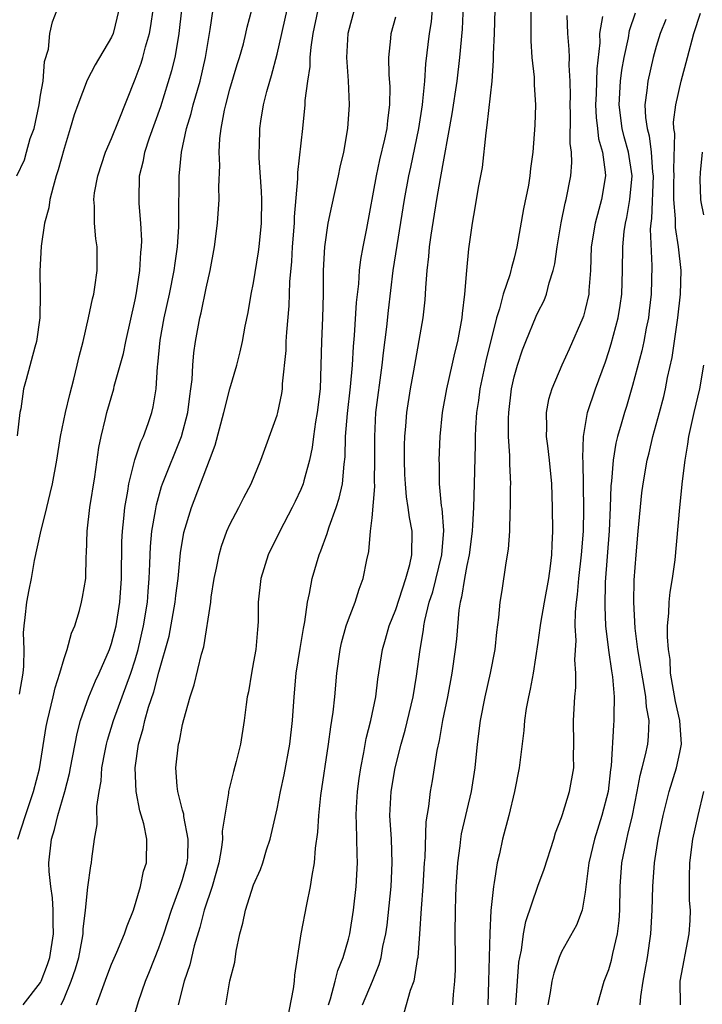
# Model space of a CAD drawing. Units: inches. Extents: x 2595000 to 2598000, y 1530000 to 1533000.
# Drawn here: x 2596229 to 2596287, y 1530515 to 1530598 of the extents above; entities that cross this region are included whole.
import ezdxf

# ---------------------------------------------------------------- set-up
doc = ezdxf.new("R2010")
doc.units = ezdxf.units.IN
doc.header["$MEASUREMENT"] = 0
doc.layers.add('LD25951530_2ft', color=151, linetype='Continuous')

msp = doc.modelspace()

# ---------------------------------------------------------------- linework, layer by layer
at = {"layer": 'LD25951530_2ft'}
for points, elevation in [([(2596229.536, 1530515), (2596231, 1530516.888), (2596231.058, 1530517), (2596231.595, 1530518.405), (2596231.788, 1530519), (2596232.096, 1530521), (2596232.071, 1530521.929), (2596232.079, 1530523), (2596232.029, 1530524.029), (2596231.875, 1530525), (2596231.733, 1530526.267), (2596231.715, 1530527), (2596231.927, 1530529), (2596232.197, 1530529.803), (2596232.476, 1530531), (2596233.055, 1530533), (2596233.453, 1530534.547), (2596233.529, 1530535), (2596234.094, 1530537.906), (2596234.397, 1530539), (2596235.093, 1530541), (2596235.652, 1530542.348), (2596235.972, 1530543), (2596236.831, 1530545), (2596237, 1530545.496), (2596237.383, 1530547), (2596237.717, 1530549), (2596237.843, 1530551), (2596237.869, 1530554.131), (2596237.92, 1530555), (2596238.051, 1530556.051), (2596238.129, 1530557), (2596238.379, 1530558.379), (2596238.463, 1530559), (2596238.973, 1530561.027), (2596239.47, 1530562.53), (2596239.7, 1530563), (2596240.096, 1530564.096), (2596240.4, 1530565), (2596240.52, 1530565.48), (2596240.765, 1530567), (2596240.894, 1530568.894), (2596240.925, 1530569.074), (2596241.121, 1530571.121), (2596241.445, 1530573), (2596241.888, 1530575), (2596242.294, 1530577), (2596242.367, 1530577.633), (2596242.564, 1530579), (2596242.678, 1530580.678), (2596242.686, 1530581), (2596242.673, 1530581.327), (2596242.705, 1530585), (2596242.747, 1530585.253), (2596242.907, 1530587), (2596243.338, 1530589), (2596243.731, 1530590.269), (2596243.896, 1530591), (2596244.484, 1530593), (2596244.945, 1530595), (2596245.338, 1530597.338), (2596245.87, 1530601)], 8298), ([(2596251.716, 1530513), (2596252.366, 1530516.366), (2596252.455, 1530517), (2596252.488, 1530517.512), (2596253.016, 1530521), (2596253.48, 1530523.48), (2596253.812, 1530525), (2596253.934, 1530525.934), (2596254.15, 1530527), (2596254.238, 1530528.238), (2596254.423, 1530529.577), (2596254.499, 1530531), (2596254.686, 1530532.686), (2596255.322, 1530537), (2596255.513, 1530538.487), (2596255.609, 1530539), (2596255.716, 1530539.716), (2596255.847, 1530541), (2596256.018, 1530543), (2596256.297, 1530545), (2596256.423, 1530545.577), (2596256.822, 1530547), (2596257, 1530547.528), (2596257.567, 1530549), (2596257.905, 1530550.095), (2596258.259, 1530551), (2596258.56, 1530552.56), (2596258.731, 1530553.268), (2596258.88, 1530555), (2596259, 1530556.113), (2596259.237, 1530558.763), (2596259.213, 1530559.213), (2596259.246, 1530561), (2596259.223, 1530563), (2596259.33, 1530565), (2596259.849, 1530569), (2596259.956, 1530570.044), (2596260.242, 1530572.242), (2596260.381, 1530573.619), (2596260.795, 1530577), (2596261.108, 1530579.108), (2596261.734, 1530583), (2596262.099, 1530585), (2596262.267, 1530585.733), (2596262.952, 1530589), (2596263.26, 1530591), (2596263.301, 1530591.301), (2596263.446, 1530593), (2596263.545, 1530594.455), (2596263.856, 1530597), (2596264.01, 1530597.99), (2596264.191, 1530600.192)], 8286), ([(2596255.329, 1530515), (2596255.503, 1530515.503), (2596255.892, 1530517), (2596256.104, 1530517.896), (2596256.556, 1530519), (2596257, 1530520.558), (2596257.114, 1530521), (2596257.442, 1530523), (2596257.666, 1530525), (2596257.769, 1530527), (2596257.729, 1530527.729), (2596257.692, 1530530.308), (2596257.646, 1530531), (2596257.676, 1530531.676), (2596257.758, 1530533), (2596257.898, 1530534.101), (2596258.043, 1530535), (2596258.317, 1530536.317), (2596258.513, 1530537.487), (2596258.904, 1530539), (2596259.321, 1530541), (2596259.493, 1530542.507), (2596259.869, 1530545), (2596260.134, 1530545.866), (2596260.448, 1530547), (2596261, 1530548.371), (2596261.858, 1530551), (2596262.192, 1530552.192), (2596262.353, 1530553), (2596262.38, 1530555), (2596262.15, 1530556.151), (2596262.059, 1530557), (2596261.903, 1530557.903), (2596261.813, 1530559), (2596261.775, 1530559.775), (2596261.738, 1530561), (2596261.749, 1530562.252), (2596261.774, 1530563), (2596261.859, 1530563.859), (2596261.945, 1530565), (2596262.255, 1530567), (2596262.534, 1530568.534), (2596263.302, 1530573), (2596263.486, 1530574.514), (2596263.522, 1530575), (2596263.539, 1530575.539), (2596263.664, 1530577), (2596263.808, 1530578.193), (2596263.862, 1530579), (2596263.984, 1530579.985), (2596264.462, 1530583), (2596264.768, 1530584.768), (2596265.775, 1530590.225), (2596266.18, 1530593), (2596266.418, 1530595), (2596266.629, 1530597.371), (2596266.785, 1530600.785)], 8284), ([(2596229.017, 1530585), (2596229.662, 1530586.338), (2596229.826, 1530587), (2596230.135, 1530588.135), (2596230.463, 1530589), (2596230.898, 1530591), (2596231, 1530591.81), (2596231.226, 1530593), (2596231.354, 1530594.646), (2596231.685, 1530595.685), (2596231.805, 1530597), (2596232.011, 1530597.989), (2596232.422, 1530599)], 8306), ([(2596237.621, 1530599), (2596237.13, 1530597), (2596237, 1530596.695), (2596235.629, 1530594.371), (2596234.939, 1530593.061), (2596234.157, 1530591), (2596233.854, 1530590.146), (2596233.522, 1530589), (2596233, 1530587.298), (2596232.503, 1530585.497), (2596232.339, 1530585), (2596232.07, 1530584.07), (2596231.796, 1530583), (2596231.697, 1530582.302), (2596231.355, 1530581), (2596231.053, 1530579.053), (2596230.945, 1530576.946), (2596230.978, 1530575), (2596230.958, 1530573), (2596230.67, 1530571), (2596230.53, 1530570.53), (2596229.806, 1530567.806), (2596229.573, 1530567), (2596229.336, 1530565.335), (2596229.257, 1530565), (2596229.036, 1530563.036)], 8304), ([(2596229.1, 1530529), (2596229.736, 1530531), (2596230.428, 1530533), (2596230.914, 1530534.914), (2596231.49, 1530538.51), (2596231.588, 1530539), (2596232.076, 1530541), (2596232.238, 1530541.762), (2596232.65, 1530543), (2596233, 1530544.252), (2596233.27, 1530545), (2596233.623, 1530546.377), (2596233.899, 1530547), (2596234.288, 1530548.288), (2596234.476, 1530549), (2596234.566, 1530549.434), (2596234.823, 1530551), (2596234.874, 1530552.873), (2596234.901, 1530553.099), (2596234.945, 1530555), (2596235.161, 1530557), (2596235.583, 1530559.583), (2596235.942, 1530562.058), (2596236.137, 1530563), (2596236.498, 1530564.498), (2596236.603, 1530565), (2596237.188, 1530567), (2596237.239, 1530567.239), (2596238.006, 1530569.993), (2596238.202, 1530571), (2596239, 1530574.537), (2596239.112, 1530575.112), (2596239.394, 1530577), (2596239.474, 1530578.526), (2596239.535, 1530579), (2596239.549, 1530579.549), (2596239.483, 1530581), (2596239.347, 1530582.653), (2596239.331, 1530583), (2596239.369, 1530585), (2596239.703, 1530586.297), (2596239.812, 1530587), (2596240.208, 1530588.208), (2596241.154, 1530590.846), (2596242.106, 1530593.894), (2596242.381, 1530595), (2596242.649, 1530596.649), (2596242.723, 1530597), (2596242.936, 1530599)], 8300), ([(2596229.225, 1530541.225), (2596229.536, 1530543), (2596229.604, 1530543.603), (2596229.623, 1530545), (2596229.581, 1530546.419), (2596229.622, 1530547), (2596229.716, 1530547.717), (2596229.847, 1530549), (2596230.041, 1530550.04), (2596230.236, 1530551), (2596230.506, 1530552.506), (2596231, 1530554.836), (2596231.547, 1530557), (2596231.831, 1530558.169), (2596232.016, 1530559), (2596232.382, 1530561), (2596232.701, 1530563), (2596233.11, 1530565), (2596233.472, 1530566.528), (2596233.825, 1530567.825), (2596234.11, 1530569), (2596234.259, 1530569.741), (2596234.595, 1530571), (2596235.07, 1530573), (2596235.4, 1530574.6), (2596235.507, 1530575), (2596235.604, 1530575.604), (2596235.792, 1530577), (2596235.779, 1530579), (2596235.686, 1530579.685), (2596235.558, 1530581), (2596235.558, 1530582.442), (2596235.508, 1530583), (2596235.572, 1530583.572), (2596235.84, 1530585), (2596236.497, 1530587), (2596237, 1530588.151), (2596237.605, 1530589.605), (2596239, 1530593.158), (2596239.497, 1530594.504), (2596239.656, 1530595), (2596239.874, 1530595.874), (2596240.215, 1530597), (2596240.334, 1530597.666), (2596240.52, 1530599)], 8302), ([(2596232.748, 1530515), (2596233, 1530515.546), (2596233.605, 1530517), (2596233.96, 1530518.04), (2596234.23, 1530519), (2596234.529, 1530520.529), (2596234.604, 1530521), (2596234.607, 1530521.393), (2596234.813, 1530523), (2596235, 1530524.943), (2596235.255, 1530526.746), (2596235.304, 1530527), (2596235.332, 1530527.332), (2596235.57, 1530529), (2596235.784, 1530530.216), (2596235.756, 1530531.756), (2596235.952, 1530533), (2596236.122, 1530533.878), (2596236.194, 1530535), (2596236.458, 1530536.458), (2596236.57, 1530537), (2596236.657, 1530537.343), (2596237.159, 1530539), (2596238.64, 1530543), (2596239, 1530544.142), (2596239.244, 1530545), (2596239.714, 1530547), (2596240.041, 1530549), (2596240.092, 1530549.908), (2596240.186, 1530551), (2596240.243, 1530552.243), (2596240.253, 1530553), (2596240.291, 1530553.71), (2596240.419, 1530555), (2596240.717, 1530556.717), (2596240.789, 1530557.211), (2596241.221, 1530558.779), (2596241.298, 1530559), (2596242.904, 1530563), (2596243.436, 1530565), (2596243.606, 1530566.394), (2596243.711, 1530567), (2596243.811, 1530567.811), (2596243.87, 1530569), (2596243.956, 1530570.044), (2596244.085, 1530571), (2596244.449, 1530573), (2596244.564, 1530573.436), (2596245, 1530575.523), (2596245.345, 1530577), (2596245.695, 1530579), (2596245.948, 1530581), (2596246.085, 1530583), (2596246.074, 1530584.074), (2596246.138, 1530585.862), (2596246.103, 1530587), (2596246.152, 1530588.152), (2596246.255, 1530589), (2596246.533, 1530590.533), (2596246.643, 1530591), (2596247, 1530592.302), (2596247.615, 1530594.385), (2596247.811, 1530595), (2596248.134, 1530596.134), (2596248.349, 1530597), (2596248.46, 1530597.54), (2596248.856, 1530599)], 8296), ([(2596235.748, 1530515), (2596236.143, 1530516.143), (2596236.608, 1530517.392), (2596237, 1530518.422), (2596237.455, 1530519.455), (2596238.107, 1530521), (2596238.318, 1530521.682), (2596238.872, 1530523), (2596239.454, 1530525), (2596239.712, 1530526.288), (2596239.969, 1530527), (2596239.995, 1530529), (2596239.725, 1530530.275), (2596239.379, 1530531.379), (2596239.082, 1530533), (2596238.997, 1530535), (2596239.268, 1530537), (2596239.671, 1530538.329), (2596239.809, 1530539), (2596240.123, 1530540.123), (2596240.582, 1530541.418), (2596241, 1530543.076), (2596241.859, 1530546.141), (2596242.384, 1530549), (2596242.436, 1530549.564), (2596242.622, 1530551), (2596242.834, 1530553.166), (2596243.11, 1530554.89), (2596243.745, 1530557), (2596245.288, 1530561), (2596245.746, 1530562.254), (2596246.485, 1530565), (2596247, 1530567.017), (2596247.583, 1530569), (2596247.86, 1530570.14), (2596248.05, 1530571), (2596248.29, 1530572.29), (2596248.541, 1530573.459), (2596248.806, 1530575), (2596249, 1530575.966), (2596249.419, 1530578.581), (2596249.474, 1530579), (2596249.674, 1530581), (2596249.686, 1530583), (2596249.666, 1530583.666), (2596249.48, 1530586.52), (2596249.478, 1530587), (2596249.503, 1530587.503), (2596249.522, 1530589), (2596249.605, 1530589.605), (2596249.834, 1530591), (2596250.102, 1530592.102), (2596250.361, 1530593), (2596250.521, 1530593.479), (2596251, 1530595.267), (2596251.823, 1530599)], 8294), ([(2596238.594, 1530513), (2596239.275, 1530515.275), (2596239.86, 1530517), (2596240.198, 1530517.802), (2596241, 1530519.816), (2596241.419, 1530521), (2596242.065, 1530523), (2596242.808, 1530525), (2596242.847, 1530525.153), (2596243, 1530525.588), (2596243.391, 1530527), (2596243.433, 1530527.433), (2596243.483, 1530529), (2596243.108, 1530530.892), (2596243.099, 1530531.099), (2596243, 1530531.438), (2596242.688, 1530532.688), (2596242.588, 1530533), (2596242.533, 1530533.467), (2596242.432, 1530535), (2596242.662, 1530537), (2596242.737, 1530537.263), (2596243, 1530538.675), (2596243.104, 1530539.104), (2596243.651, 1530541), (2596243.988, 1530542.012), (2596244.604, 1530544.604), (2596244.783, 1530545.217), (2596245.375, 1530549), (2596245.421, 1530549.421), (2596245.68, 1530551), (2596245.866, 1530551.867), (2596246.086, 1530553), (2596246.277, 1530553.723), (2596246.749, 1530555), (2596247, 1530555.563), (2596247.76, 1530557), (2596248.168, 1530557.832), (2596248.786, 1530559), (2596249.608, 1530561), (2596251, 1530564.797), (2596251.054, 1530565), (2596251.376, 1530566.624), (2596251.429, 1530567), (2596251.446, 1530567.446), (2596251.739, 1530570.261), (2596251.759, 1530571), (2596251.803, 1530571.803), (2596251.993, 1530574.007), (2596252.053, 1530576.053), (2596252.226, 1530577.775), (2596252.291, 1530579), (2596252.454, 1530581), (2596252.458, 1530581.542), (2596252.743, 1530584.743), (2596252.734, 1530585.266), (2596253.151, 1530589), (2596253.352, 1530591), (2596253.362, 1530591.362), (2596253.571, 1530593), (2596253.771, 1530594.229), (2596253.788, 1530595), (2596253.864, 1530595.864), (2596254.039, 1530597), (2596254.447, 1530599)], 8292), ([(2596257.491, 1530599), (2596256.943, 1530597), (2596256.84, 1530595), (2596256.979, 1530593.021), (2596257.074, 1530591), (2596256.936, 1530589), (2596256.582, 1530587), (2596256.276, 1530585.724), (2596256.135, 1530585), (2596255.568, 1530582.432), (2596255.278, 1530581), (2596254.984, 1530579), (2596254.886, 1530577), (2596254.864, 1530575), (2596254.803, 1530573), (2596254.718, 1530571), (2596254.676, 1530569), (2596254.605, 1530567), (2596254.37, 1530565), (2596254.23, 1530564.23), (2596254.044, 1530563), (2596253.938, 1530562.062), (2596253.715, 1530561), (2596253.244, 1530559.244), (2596253.195, 1530559), (2596253, 1530558.519), (2596252.511, 1530557.489), (2596252.267, 1530557), (2596251.205, 1530555), (2596250.226, 1530553), (2596249.599, 1530551), (2596249.398, 1530549), (2596249.38, 1530547.38), (2596249.361, 1530547), (2596249.317, 1530546.683), (2596249.177, 1530545), (2596249, 1530543.95), (2596248.816, 1530543), (2596248.566, 1530541.434), (2596248.463, 1530541), (2596248.358, 1530540.358), (2596248.215, 1530539), (2596247.901, 1530537), (2596247.538, 1530535.538), (2596247.299, 1530534.701), (2596246.872, 1530533), (2596246.879, 1530532.878), (2596246.347, 1530529.653), (2596246.379, 1530529), (2596246.299, 1530528.299), (2596246.056, 1530527), (2596245.497, 1530525), (2596244.832, 1530523), (2596244.465, 1530521.535), (2596243.977, 1530519.976), (2596243.61, 1530518.39), (2596243.136, 1530517), (2596242.631, 1530515)], 8290), ([(2596246.653, 1530515), (2596247, 1530517.024), (2596247.404, 1530518.596), (2596247.525, 1530519.525), (2596247.843, 1530521), (2596248.098, 1530521.902), (2596248.312, 1530523), (2596249, 1530525.13), (2596249.569, 1530526.431), (2596249.768, 1530527), (2596250.09, 1530528.09), (2596250.399, 1530529), (2596251, 1530531.546), (2596251.282, 1530533), (2596251.59, 1530534.41), (2596252.065, 1530537), (2596252.292, 1530539), (2596252.414, 1530541), (2596252.583, 1530543), (2596252.917, 1530545.083), (2596253.211, 1530546.788), (2596253.332, 1530547.332), (2596253.555, 1530549), (2596253.726, 1530549.726), (2596253.957, 1530551), (2596254.546, 1530553), (2596254.68, 1530553.32), (2596255.206, 1530554.794), (2596255.253, 1530555), (2596255.365, 1530555.365), (2596255.964, 1530557), (2596256.221, 1530557.779), (2596256.501, 1530559), (2596256.648, 1530560.648), (2596256.733, 1530561.266), (2596256.765, 1530563), (2596256.923, 1530564.923), (2596257.185, 1530567.185), (2596257.335, 1530569), (2596257.421, 1530570.579), (2596257.516, 1530571.516), (2596257.691, 1530574.308), (2596257.871, 1530575.871), (2596257.954, 1530577), (2596258.061, 1530577.939), (2596258.246, 1530579), (2596258.549, 1530580.55), (2596259.37, 1530585), (2596259.661, 1530586.339), (2596260.081, 1530588.081), (2596260.268, 1530589), (2596260.325, 1530589.675), (2596260.515, 1530591), (2596260.521, 1530592.521), (2596260.442, 1530593.558), (2596260.404, 1530595), (2596260.584, 1530596.584), (2596260.613, 1530597), (2596261, 1530598.415)], 8288), ([(2596258.194, 1530515), (2596259.035, 1530517), (2596259.603, 1530518.397), (2596259.768, 1530519), (2596259.923, 1530519.923), (2596260.167, 1530521), (2596260.271, 1530521.729), (2596260.606, 1530525), (2596260.705, 1530527), (2596260.628, 1530529), (2596260.509, 1530531), (2596260.606, 1530533), (2596260.959, 1530535), (2596261.469, 1530537), (2596261.803, 1530538.197), (2596262.461, 1530541), (2596262.761, 1530542.761), (2596263.059, 1530545), (2596263.344, 1530546.656), (2596263.379, 1530547), (2596263.456, 1530547.456), (2596263.836, 1530549), (2596264.119, 1530549.881), (2596264.902, 1530553), (2596265.051, 1530555.051), (2596264.909, 1530556.909), (2596264.873, 1530557.127), (2596264.707, 1530559), (2596264.681, 1530560.681), (2596264.664, 1530561), (2596264.744, 1530563), (2596264.962, 1530565), (2596265.322, 1530567), (2596265.777, 1530569), (2596265.991, 1530570.01), (2596266.247, 1530571), (2596266.613, 1530573), (2596266.639, 1530573.361), (2596266.833, 1530575), (2596266.993, 1530577.007), (2596267.164, 1530578.836), (2596267.47, 1530581), (2596267.714, 1530582.286), (2596267.997, 1530583.997), (2596268.312, 1530585.689), (2596268.621, 1530588.621), (2596268.733, 1530589.267), (2596269.129, 1530593), (2596269.262, 1530594.738), (2596269.258, 1530595.258), (2596269.343, 1530597), (2596269.4, 1530599)], 8282), ([(2596272.401, 1530599), (2596272.413, 1530597.587), (2596272.4, 1530596.4), (2596272.503, 1530595), (2596272.681, 1530593.319), (2596272.687, 1530592.687), (2596272.793, 1530591), (2596272.741, 1530589.259), (2596272.577, 1530587), (2596272.391, 1530585.609), (2596272.327, 1530585), (2596272.196, 1530584.196), (2596271.792, 1530582.208), (2596271.237, 1530579), (2596271, 1530578.055), (2596270.768, 1530577.232), (2596270.727, 1530577), (2596270.631, 1530576.631), (2596270.073, 1530575), (2596269.753, 1530573.753), (2596269.501, 1530573), (2596268.618, 1530569.382), (2596268.1, 1530567), (2596267.974, 1530566.026), (2596267.81, 1530565), (2596267.722, 1530563.721), (2596267.697, 1530563), (2596267.704, 1530562.296), (2596267.63, 1530559), (2596267.558, 1530557), (2596267.49, 1530555.49), (2596267.454, 1530555), (2596267.198, 1530553), (2596267, 1530552.101), (2596266.794, 1530551), (2596266.566, 1530549.434), (2596266.437, 1530549), (2596266.322, 1530548.322), (2596266.13, 1530545.87), (2596266.03, 1530545), (2596265.743, 1530543), (2596265.359, 1530541), (2596264.947, 1530539), (2596264.672, 1530537.328), (2596264.471, 1530536.471), (2596264.081, 1530533.919), (2596263.9, 1530533), (2596263.761, 1530531.761), (2596263.536, 1530530.464), (2596263.443, 1530527.443), (2596263.401, 1530527), (2596263.28, 1530525), (2596263.138, 1530523.138), (2596263.01, 1530521), (2596262.87, 1530519), (2596262.82, 1530518.82), (2596262.515, 1530517), (2596262.22, 1530516.22), (2596261.695, 1530514.305)], 8280), ([(2596265.824, 1530515), (2596265.875, 1530515.875), (2596265.997, 1530517), (2596266.043, 1530517.956), (2596266.055, 1530519), (2596266.027, 1530521), (2596266.04, 1530523), (2596266.076, 1530524.076), (2596266.115, 1530525), (2596266.235, 1530527), (2596266.434, 1530528.433), (2596266.495, 1530529), (2596266.563, 1530529.437), (2596267.395, 1530533), (2596267.699, 1530535), (2596267.906, 1530537), (2596268.167, 1530539), (2596268.556, 1530541), (2596269.01, 1530543), (2596269.391, 1530545), (2596269.536, 1530546.464), (2596269.718, 1530547.718), (2596269.808, 1530549), (2596269.979, 1530549.979), (2596270.316, 1530552.317), (2596270.522, 1530553.478), (2596270.621, 1530555), (2596270.665, 1530556.665), (2596270.695, 1530557), (2596270.702, 1530558.702), (2596270.719, 1530559), (2596270.643, 1530560.643), (2596270.645, 1530561.356), (2596270.532, 1530563), (2596270.519, 1530564.519), (2596270.535, 1530565), (2596270.773, 1530567), (2596271, 1530568.016), (2596271.271, 1530569), (2596271.707, 1530570.293), (2596271.976, 1530571), (2596272.863, 1530573.137), (2596273, 1530573.442), (2596273.523, 1530574.476), (2596273.731, 1530575), (2596273.962, 1530575.962), (2596274.306, 1530577), (2596274.436, 1530577.564), (2596274.623, 1530579), (2596274.959, 1530581.04), (2596275.302, 1530582.698), (2596275.387, 1530583), (2596275.775, 1530585), (2596275.866, 1530586.134), (2596275.839, 1530587), (2596275.735, 1530587.735), (2596275.759, 1530590.24), (2596275.725, 1530591), (2596275.753, 1530591.753), (2596275.741, 1530593), (2596275.654, 1530594.346), (2596275.671, 1530595), (2596275.656, 1530595.656), (2596275.522, 1530597), (2596275.479, 1530598.521)], 8278), ([(2596278.457, 1530598.457), (2596278.208, 1530597), (2596278.226, 1530596.226), (2596277.969, 1530594.031), (2596277.913, 1530591.913), (2596277.87, 1530591), (2596277.912, 1530589.912), (2596278.032, 1530589), (2596278.126, 1530588.126), (2596278.451, 1530587), (2596278.695, 1530585.305), (2596278.705, 1530585), (2596278.379, 1530583), (2596278.159, 1530582.159), (2596277.827, 1530581), (2596277.51, 1530579), (2596277.433, 1530577), (2596277.304, 1530575.304), (2596277.293, 1530575), (2596277, 1530573.713), (2596276.849, 1530573.151), (2596276.791, 1530573), (2596275.635, 1530570.365), (2596275.018, 1530569), (2596274.169, 1530567), (2596273.896, 1530566.104), (2596273.697, 1530565), (2596273.737, 1530563.737), (2596273.711, 1530563), (2596273.802, 1530562.198), (2596273.964, 1530561), (2596274.139, 1530559), (2596274.203, 1530557), (2596274.235, 1530555), (2596274.17, 1530553.83), (2596274.153, 1530553), (2596274.036, 1530552.036), (2596273.886, 1530551), (2596273.519, 1530549), (2596273.217, 1530547.217), (2596273.178, 1530546.822), (2596273, 1530545.607), (2596272.594, 1530543), (2596272.36, 1530541.64), (2596272.21, 1530541), (2596272.023, 1530540.023), (2596271.88, 1530539), (2596271.828, 1530538.172), (2596271.466, 1530535.466), (2596271.422, 1530535), (2596271.016, 1530533), (2596270.553, 1530531), (2596270.025, 1530529), (2596269.758, 1530527.758), (2596269.569, 1530527), (2596269.324, 1530525.324), (2596269.249, 1530525), (2596269.032, 1530522.968), (2596268.934, 1530521.066), (2596268.838, 1530517), (2596268.766, 1530515)], 8276), ([(2596271.139, 1530515), (2596271.27, 1530517), (2596271.406, 1530518.594), (2596271.478, 1530519), (2596271.619, 1530519.619), (2596271.794, 1530521), (2596271.972, 1530522.028), (2596272.992, 1530525.008), (2596273.535, 1530526.465), (2596274.337, 1530529), (2596274.485, 1530529.515), (2596275, 1530530.829), (2596275.084, 1530531.084), (2596275.676, 1530533), (2596276.024, 1530535), (2596276.011, 1530536.011), (2596276.028, 1530537), (2596275.995, 1530539), (2596276.115, 1530541), (2596276.199, 1530541.801), (2596276.211, 1530543), (2596276.13, 1530544.13), (2596276.224, 1530545.776), (2596276.16, 1530547), (2596276.18, 1530548.18), (2596276.264, 1530549), (2596276.358, 1530549.641), (2596276.472, 1530551), (2596276.698, 1530553), (2596276.84, 1530555), (2596276.868, 1530556.868), (2596276.836, 1530560.836), (2596276.807, 1530561.193), (2596276.85, 1530563), (2596277.185, 1530565), (2596277.87, 1530567), (2596278.702, 1530569.298), (2596279, 1530570.169), (2596279.195, 1530570.805), (2596279.778, 1530573), (2596279.953, 1530574.047), (2596280.084, 1530575), (2596280.144, 1530577), (2596280.162, 1530579), (2596280.288, 1530580.288), (2596280.391, 1530581), (2596280.511, 1530581.489), (2596280.779, 1530583), (2596280.957, 1530585), (2596280.657, 1530587), (2596280.294, 1530588.294), (2596280.125, 1530589), (2596279.857, 1530591), (2596279.975, 1530593), (2596280.08, 1530593.92), (2596280.281, 1530595), (2596280.65, 1530596.651), (2596280.739, 1530597.261), (2596281.242, 1530598.758)], 8274), ([(2596278.027, 1530515), (2596278.611, 1530517), (2596279, 1530517.996), (2596279.225, 1530518.775), (2596279.332, 1530519.332), (2596279.735, 1530521), (2596279.866, 1530522.134), (2596279.908, 1530523), (2596279.936, 1530525), (2596280.096, 1530527), (2596280.498, 1530529), (2596280.61, 1530529.39), (2596280.977, 1530531), (2596281.391, 1530533), (2596281.63, 1530534.37), (2596281.813, 1530535), (2596282.098, 1530536.098), (2596282.273, 1530537), (2596282.345, 1530537.656), (2596282.395, 1530539), (2596282.169, 1530540.169), (2596282.124, 1530541), (2596281.955, 1530542.045), (2596281.766, 1530543), (2596281.671, 1530543.671), (2596281.433, 1530545), (2596281.202, 1530546.799), (2596281.098, 1530549), (2596281.143, 1530550.857), (2596281.294, 1530553), (2596281.46, 1530555), (2596281.781, 1530558.219), (2596281.888, 1530559), (2596282.226, 1530561), (2596282.388, 1530561.612), (2596282.718, 1530563), (2596283.277, 1530565), (2596283.634, 1530566.366), (2596283.775, 1530567), (2596283.956, 1530567.956), (2596284.335, 1530569.665), (2596284.817, 1530573), (2596285.038, 1530575), (2596285.09, 1530577), (2596284.886, 1530579), (2596284.622, 1530580.622), (2596284.61, 1530581), (2596284.623, 1530581.377), (2596284.487, 1530583), (2596284.487, 1530584.487), (2596284.505, 1530585), (2596284.471, 1530585.529), (2596284.559, 1530588.559), (2596284.485, 1530589), (2596284.462, 1530589.537), (2596284.646, 1530591), (2596285.108, 1530593), (2596285.626, 1530595), (2596286.174, 1530597), (2596286.727, 1530598.726)], 8270), ([(2596283.798, 1530598.202), (2596283.328, 1530597), (2596283, 1530595.915), (2596282.745, 1530595), (2596282.281, 1530593), (2596282.213, 1530592.213), (2596282.035, 1530591), (2596282.081, 1530589.919), (2596282.216, 1530589), (2596282.387, 1530588.386), (2596282.571, 1530587), (2596282.683, 1530585.317), (2596282.722, 1530585), (2596282.595, 1530581.405), (2596282.53, 1530581), (2596282.49, 1530580.49), (2596282.611, 1530577.389), (2596282.562, 1530575), (2596282.411, 1530573.589), (2596282.333, 1530573), (2596282.146, 1530572.146), (2596281.943, 1530571), (2596281.781, 1530570.219), (2596281, 1530567.287), (2596280.478, 1530565.522), (2596280.303, 1530565), (2596280.036, 1530564.036), (2596279.723, 1530563), (2596279.58, 1530562.42), (2596279.358, 1530561), (2596279.216, 1530559.216), (2596279.171, 1530558.829), (2596279.111, 1530557), (2596279.02, 1530555.02), (2596278.694, 1530550.694), (2596278.645, 1530548.644), (2596278.721, 1530547), (2596278.954, 1530544.954), (2596279.206, 1530543.206), (2596279.292, 1530542.707), (2596279.437, 1530541), (2596279.402, 1530539.402), (2596279.428, 1530539), (2596279.386, 1530538.614), (2596279.191, 1530535.191), (2596279.135, 1530534.865), (2596278.922, 1530533), (2596278.402, 1530531), (2596277.777, 1530529), (2596277.31, 1530527), (2596277, 1530524.505), (2596276.727, 1530523), (2596276.263, 1530521.737), (2596275, 1530519.476), (2596274.795, 1530519), (2596274.337, 1530517.663), (2596274.191, 1530517), (2596274.047, 1530516.047), (2596273.84, 1530515)], 8272), ([(2596287, 1530581.695), (2596286.791, 1530582.792), (2596286.769, 1530583), (2596286.71, 1530584.71), (2596286.72, 1530585.28), (2596286.897, 1530587)], 8268), ([(2596281.651, 1530515), (2596281.701, 1530515.701), (2596281.882, 1530517), (2596282.071, 1530517.929), (2596282.248, 1530519), (2596282.531, 1530521), (2596282.638, 1530523), (2596282.694, 1530525), (2596282.854, 1530527), (2596283.156, 1530529), (2596283.571, 1530531), (2596284.078, 1530533), (2596284.708, 1530535), (2596285, 1530536.31), (2596285.126, 1530537), (2596284.991, 1530539), (2596284.612, 1530540.612), (2596284.441, 1530541.559), (2596284.211, 1530543), (2596284.159, 1530544.16), (2596284.024, 1530545), (2596283.937, 1530546.062), (2596283.958, 1530547), (2596284.058, 1530548.058), (2596284.078, 1530549), (2596284.164, 1530549.836), (2596284.362, 1530551), (2596284.583, 1530552.583), (2596284.983, 1530556.983), (2596285.222, 1530559.221), (2596285.431, 1530561), (2596285.663, 1530562.337), (2596285.75, 1530563), (2596286.203, 1530565), (2596286.677, 1530567), (2596287.013, 1530569)], 8268), ([(2596285.031, 1530515), (2596285.011, 1530517), (2596285.776, 1530521), (2596285.864, 1530522.136), (2596285.876, 1530523), (2596285.809, 1530523.809), (2596285.803, 1530525.803), (2596285.844, 1530527), (2596286.093, 1530529), (2596286.526, 1530531), (2596287, 1530533.001)], 8266)]:
    msp.add_lwpolyline(points, dxfattribs=dict(at, elevation=elevation))

doc.saveas('drawing.dxf')
